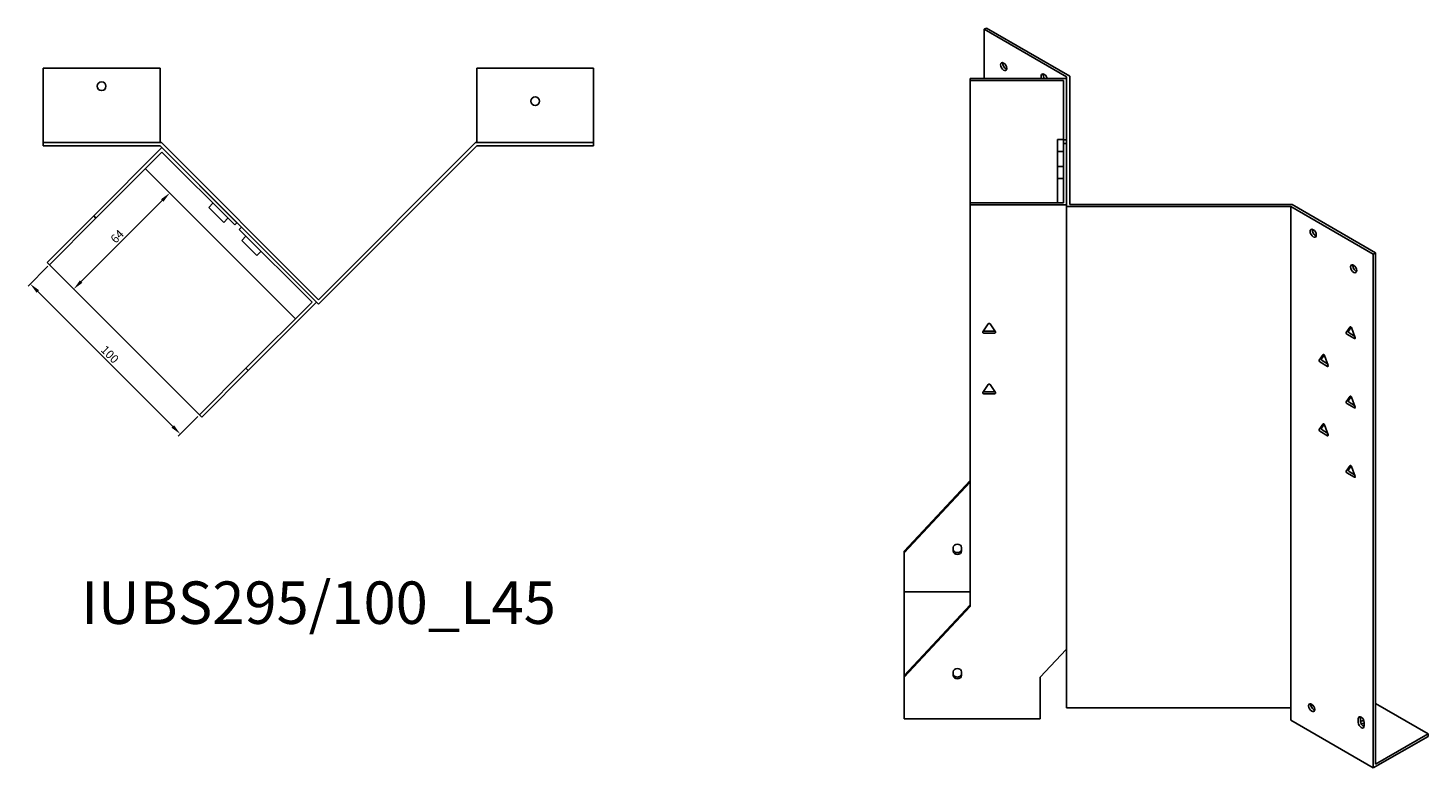
# Model space of a CAD drawing. Units: millimetres. Extents: x 642 to 1579, y 194 to 1225.
# Drawn here: x 919 to 1579, y 194 to 543 of the extents above; entities that cross this region are included whole.
import ezdxf

# ---------------------------------------------------------------- set-up
doc = ezdxf.new("R2010")
doc.units = ezdxf.units.MM
for name, color, linetype, lineweight in [('Dimensions', 1, 'Continuous', 20), ('Part', 7, 'Continuous', 25), ('Text', 7, 'Continuous', 25)]:
    doc.layers.add(name, color=color, linetype=linetype, lineweight=lineweight)
doc.styles.add('EU_style', font='arial.ttf')
doc.dimstyles.new('Dim_2D', dxfattribs={"dimtxt": 4, "dimasz": 5, "dimexe": 1.5, "dimexo": 1, "dimgap": 1, "dimtad": 1, "dimdec": 1, "dimdsep": 46, "dimtxsty": 'EU_style', "dimcen": 2.5, "dimclrd": 256, "dimclre": 256, "dimclrt": 256, "dimadec": 0, "dimazin": 0, "dimtfac": 1, "dimtdec": 1, "dimtmove": 0, "dimatfit": 3, "dimfxl": 1, "dimtolj": 1, "dimtzin": 0, "dimlwd": -1, "dimlwe": -1, "dimarcsym": 0})

# ---------------------------------------------------------------- blocks, each defined once
blk = doc.blocks.new('*D7')
at = {"layer": 'Defpoints', "color": 0, "transparency": 16777216}
for p in [(929.21, 431.18), (920.19, 422.15), (999.92, 360.47)]:
    blk.add_point(p, dxfattribs=at)
at = {"layer": 'Dimensions', "transparency": 16777216}
for p, q in [((928.51, 430.47), (919.13, 421.09)), ((987.36, 354.98), (923.72, 418.62)), ((999.22, 359.76), (989.84, 350.38))]:
    blk.add_line(p, q, dxfattribs=at)
for points in [[(924.31, 419.2), (923.13, 418.03), (920.19, 422.15)], [(987.95, 355.56), (986.77, 354.39), (990.9, 351.44)]]:
    blk.add_solid(points, dxfattribs=at)
at = {"layer": 'Dimensions', "transparency": 16777216, "insert": (957.69, 388.95), "char_height": 4, "attachment_point": 5, "rotation": 315, "style": 'EU_style'}
blk.add_mtext('\\A1;100', dxfattribs=at)
blk = doc.blocks.new('*D8')
at = {"layer": 'Defpoints', "color": 0, "transparency": 16777216}
for p in [(974.47, 476.43), (985.92, 464.98), (929.21, 431.18)]:
    blk.add_point(p, dxfattribs=at)
at = {"layer": 'Dimensions', "transparency": 16777216}
for p, q in [((975.18, 475.72), (986.98, 463.92)), ((944.2, 423.26), (982.38, 461.45)), ((929.92, 430.47), (941.72, 418.67))]:
    blk.add_line(p, q, dxfattribs=at)
for points in [[(981.79, 462.04), (982.97, 460.86), (985.92, 464.98)], [(943.61, 423.85), (944.79, 422.67), (940.66, 419.73)]]:
    blk.add_solid(points, dxfattribs=at)
at = {"layer": 'Dimensions', "transparency": 16777216, "insert": (961.14, 444.51), "char_height": 4, "attachment_point": 5, "rotation": 45, "style": 'EU_style'}
blk.add_mtext('\\A1;64', dxfattribs=at)

msp = doc.modelspace()

# ---------------------------------------------------------------- linework, layer by layer
at = {"layer": 'Part'}
for p, q in [((1370.71, 542.69), (1369.65, 542.08)), ((1408.54, 519.63), (1369.65, 542.08)), ((1369.65, 542.08), (1369.65, 518.88)), ((1410.04, 519.99), (1370.71, 542.69)), ((981.33, 523.74), (926.33, 523.74)), ((926.33, 523.74), (926.33, 488.74)), ((981.33, 488.74), (981.33, 523.74)), ((1130.65, 488.74), (1130.65, 523.74)), ((1130.65, 523.74), (1185.65, 523.74)), ((1185.65, 523.74), (1185.65, 488.74)), ((1363.04, 518.88), (1363.04, 518.02)), ((1408.54, 518.88), (1363.04, 518.88)), ((1363.04, 518.02), (1363.04, 460.28)), ((1363.04, 518.02), (1407.04, 518.02)), ((1407.04, 518.02), (1407.04, 490.01)), ((1408.54, 519.63), (1408.54, 458.67)), ((1408.54, 490.01), (1408.54, 518.88)), ((1410.04, 459.54), (1410.04, 519.99)), ((981.96, 488.74), (926.33, 488.74)), ((926.33, 488.74), (926.33, 487.24)), ((1055.99, 414.71), (981.96, 488.74)), ((1055.99, 414.71), (1130.02, 488.74)), ((1130.02, 488.74), (1185.65, 488.74)), ((1185.65, 488.74), (1185.65, 487.24)), ((1407.04, 490.22), (1404.24, 490.22)), ((1404.24, 484.45), (1404.24, 490.22)), ((1407.04, 490.01), (1407.04, 488.28)), ((1407.04, 490.01), (1408.54, 490.01)), ((1408.54, 488.28), (1407.04, 488.28)), ((1407.04, 488.28), (1407.04, 460.28)), ((1408.54, 459.42), (1408.54, 488.28)), ((981.33, 487.24), (926.33, 487.24)), ((982.25, 486.33), (950.07, 454.16)), ((951.13, 453.1), (982.25, 484.21)), ((981.33, 487.24), (1055.99, 412.59)), ((1017.6, 450.98), (982.25, 486.33)), ((982.25, 484.21), (1016.54, 449.91)), ((1130.65, 487.24), (1055.99, 412.59)), ((1130.65, 487.24), (1185.65, 487.24)), ((1407.04, 484.45), (1404.24, 484.45)), ((1404.24, 477.52), (1404.24, 484.45)), ((1045.18, 405.72), (974.47, 476.43)), ((1407.04, 477.52), (1404.24, 477.52)), ((1404.24, 471.75), (1404.24, 477.52)), ((1407.04, 471.75), (1404.24, 471.75)), ((1404.24, 460.28), (1404.24, 471.75)), ((1006.29, 460.17), (1004.31, 458.19)), ((1011.38, 451.12), (1004.31, 458.19)), ((1363.04, 460.28), (1363.04, 459.42)), ((1407.04, 460.28), (1363.04, 460.28)), ((1363.04, 459.42), (1363.04, 270.15)), ((1363.04, 459.42), (1408.54, 459.42)), ((1514.12, 458.67), (1408.54, 458.67)), ((1408.54, 222.54), (1408.54, 458.67)), ((1410.04, 459.54), (1514.74, 459.54)), ((1514.12, 222.54), (1514.12, 458.67)), ((1514.12, 458.67), (1553.01, 436.22)), ((1514.74, 459.54), (1554.07, 436.83)), ((928.15, 432.24), (950.07, 454.16)), ((951.13, 453.1), (929.21, 431.18)), ((950.07, 454.16), (951.13, 453.1)), ((1013.36, 453.1), (1011.38, 451.12)), ((1016.54, 449.91), (1017.6, 450.98)), ((1019.72, 448.85), (1018.66, 447.79)), ((1055.08, 413.5), (1019.72, 448.85)), ((1018.66, 447.79), (1052.96, 413.5)), ((1021.84, 444.61), (1019.86, 442.63)), ((1026.94, 435.56), (1019.86, 442.63)), ((1028.92, 437.54), (1026.94, 435.56)), ((1554.07, 436.83), (1553.01, 436.22)), ((1553.01, 436.22), (1553.01, 194.13)), ((1554.07, 436.83), (1554.07, 195.96)), ((929.21, 431.18), (928.15, 432.24)), ((929.21, 431.18), (999.92, 360.47)), ((1052.96, 413.5), (1021.84, 382.39)), ((1022.9, 381.33), (1055.08, 413.5)), ((1369.01, 399.61), (1371.61, 403.28)), ((1372.47, 403.28), (1375.07, 399.61)), ((1369.44, 399.86), (1374.64, 399.86)), ((1374.64, 398.99), (1369.44, 398.99)), ((1540.26, 399.28), (1542.1, 401.9)), ((1544.24, 396.37), (1540.56, 398.49)), ((1542.61, 401.73), (1541.32, 399.9)), ((1541.63, 399.11), (1544.24, 397.6)), ((1542.71, 401.54), (1544.54, 396.81)), ((1527.53, 386.22), (1529.37, 388.83)), ((1531.51, 383.31), (1527.84, 385.43)), ((1529.88, 388.66), (1528.59, 386.83)), ((1528.9, 386.04), (1531.51, 384.53)), ((1529.98, 388.48), (1531.82, 383.74)), ((999.92, 360.47), (1021.84, 382.39)), ((1022.9, 381.33), (1000.98, 359.4)), ((1021.84, 382.39), (1022.9, 381.33)), ((1369.01, 371.03), (1371.61, 374.7)), ((1369.44, 371.28), (1374.64, 371.28)), ((1374.64, 370.42), (1369.44, 370.42)), ((1372.47, 374.7), (1375.07, 371.03)), ((1540.26, 366.62), (1542.1, 369.24)), ((1544.24, 363.71), (1540.56, 365.83)), ((1542.61, 369.07), (1541.32, 367.24)), ((1541.63, 366.45), (1544.24, 364.94)), ((1542.71, 368.88), (1544.54, 364.15)), ((1000.98, 359.4), (999.92, 360.47)), ((1527.53, 353.56), (1529.37, 356.17)), ((1531.51, 350.65), (1527.84, 352.77)), ((1529.88, 356.01), (1528.59, 354.17)), ((1528.9, 353.38), (1531.51, 351.87)), ((1529.98, 355.82), (1531.82, 351.08)), ((1540.26, 333.96), (1542.1, 336.58)), ((1544.24, 331.05), (1540.56, 333.17)), ((1542.61, 336.41), (1541.32, 334.58)), ((1541.63, 333.79), (1544.24, 332.28)), ((1542.71, 336.22), (1544.54, 331.49)), ((1332.04, 296.31), (1363.04, 329.62)), ((1363.04, 328.75), (1332.04, 295.44)), ((1355.04, 296.34), (1355.04, 297.97)), ((1359.04, 297.97), (1359.04, 296.34)), ((1332.04, 295.44), (1332.04, 296.31)), ((1332.04, 295.44), (1332.04, 277.15)), ((1363.04, 277.15), (1332.04, 277.15)), ((1332.04, 277.15), (1332.04, 237.7)), ((1332.04, 237.7), (1363.04, 271.02)), ((1363.04, 270.15), (1332.04, 236.84)), ((1396.04, 236.84), (1408.27, 249.98)), ((1408.27, 249.98), (1408.54, 249.98)), ((1332.04, 236.84), (1332.04, 237.7)), ((1355.04, 237.74), (1355.04, 239.37)), ((1359.04, 239.37), (1359.04, 237.74)), ((1332.04, 236.84), (1332.04, 217.32)), ((1396.04, 217.32), (1396.04, 236.84)), ((1554.07, 224.54), (1578.82, 210.25)), ((1514.12, 222.54), (1408.54, 222.54)), ((1514.12, 216.58), (1514.12, 222.54)), ((1523.72, 223.35), (1524.53, 223.81)), ((1547, 217.85), (1547, 216.21)), ((1396.04, 217.32), (1332.04, 217.32)), ((1553.01, 194.13), (1514.12, 216.58)), ((1545.94, 215.6), (1545.94, 217.23)), ((1548.77, 215.6), (1548.77, 213.97)), ((1578.82, 209.03), (1553.01, 194.13)), ((1578.82, 210.25), (1554.07, 195.96)), ((1578.82, 210.25), (1578.82, 209.03))]:
    msp.add_line(p, q, dxfattribs=at)
for centre in [(953.83, 515.24), (1158.15, 508.24)]:
    msp.add_circle(centre, 2.05, dxfattribs=at)
for centre in [(1378.84, 524.53), (1524.72, 446.02), (1543.82, 429.28), (1524.02, 222.54)]:
    msp.add_ellipse(centre, major_axis=(-1.03, 1.78), ratio=0.57735, dxfattribs=at)
for centre, major_axis, ratio, start_param, end_param in [((1379.9, 525.14), (1.03, -1.78), 0.57735, 3.685397, 5.739381), ((1397.93, 519.22), (-1.03, 1.78), 0.57735, 4.20998, 7.712889), ((1398.99, 519.83), (1.03, -1.78), 0.57735, 3.685397, 4.922231), ((1525.78, 446.63), (1.03, -1.78), 0.57735, 3.685397, 5.739381), ((1544.88, 429.89), (1.03, -1.78), 0.57735, 3.685397, 5.739381), ((1372.04, 403.08), (0.5, 0), 0.816497, 0.523599, 2.617994), ((1369.44, 399.4), (-0.5, 0), 0.816497, 5.759587, 7.853982), ((1369.44, 400.27), (0.5, 0), 0.816497, 4.249488, 4.712389), ((1374.64, 400.27), (0.5, 0), 0.816497, 4.712389, 5.17529), ((1374.64, 399.4), (0.5, 0), 0.816497, 4.712389, 6.806784), ((1540.56, 398.9), (-0.25, 0.433), 0.57735, 0.261799, 2.356194), ((1541.63, 399.51), (-0.25, 0.433), 0.57735, 0.261799, 2.356194), ((1542.4, 401.52), (-0.25, 0.433), 0.57735, 4.45059, 6.544985), ((1544.24, 396.78), (0.25, -0.433), 0.57735, 5.497787, 7.592182), ((1527.84, 385.84), (-0.25, 0.433), 0.57735, 0.261799, 2.356194), ((1528.9, 386.45), (-0.25, 0.433), 0.57735, 0.261799, 2.356194), ((1529.67, 388.45), (-0.25, 0.433), 0.57735, 4.45059, 6.544985), ((1531.51, 383.72), (0.25, -0.433), 0.57735, 5.497787, 7.592182), ((1369.44, 370.83), (-0.5, 0), 0.816497, 5.759587, 7.853982), ((1369.44, 371.69), (0.5, 0), 0.816497, 4.249488, 4.712389), ((1372.04, 374.5), (0.5, 0), 0.816497, 0.523599, 2.617994), ((1374.64, 371.69), (0.5, 0), 0.816497, 4.712389, 5.17529), ((1374.64, 370.83), (0.5, 0), 0.816497, 4.712389, 6.806784), ((1540.56, 366.24), (-0.25, 0.433), 0.57735, 0.261799, 2.356194), ((1541.63, 366.85), (-0.25, 0.433), 0.57735, 0.261799, 2.356194), ((1542.4, 368.86), (-0.25, 0.433), 0.57735, 4.45059, 6.544985), ((1544.24, 364.12), (0.25, -0.433), 0.57735, 5.497787, 7.592182), ((1529.67, 355.79), (-0.25, 0.433), 0.57735, 4.45059, 6.544985), ((1527.84, 353.18), (-0.25, 0.433), 0.57735, 0.261799, 2.356194), ((1528.9, 353.79), (-0.25, 0.433), 0.57735, 0.261799, 2.356194), ((1531.51, 351.06), (0.25, -0.433), 0.57735, 5.497787, 7.592182), ((1542.4, 336.2), (-0.25, 0.433), 0.57735, 4.45059, 6.544985), ((1540.56, 333.58), (-0.25, 0.433), 0.57735, 0.261799, 2.356194), ((1541.63, 334.2), (-0.25, 0.433), 0.57735, 0.261799, 2.356194), ((1544.24, 331.46), (0.25, -0.433), 0.57735, 5.497787, 7.592182), ((1357.04, 297.97), (-2, 0), 0.816497, 3.141593, 6.283185), ((1357.04, 297.2), (-2, 0), 0.816497, 0, 3.141593), ((1357.04, 296.34), (2, 0), 0.816497, 3.141593, 6.283185), ((1357.04, 239.37), (-2, 0), 0.816497, 3.141593, 6.283185), ((1357.04, 238.6), (-2, 0), 0.816497, 0, 3.141593), ((1357.04, 237.74), (2, 0), 0.816497, 3.141593, 6.283185), ((1525.08, 223.15), (1.03, -1.78), 0.57735, 3.685397, 5.739381), ((1547.35, 216.42), (-1, 1.73), 0.57735, 3.926991, 7.068583), ((1548.41, 217.03), (1, -1.73), 0.57735, 3.700583, 3.926991), ((1547.35, 214.78), (1, -1.73), 0.57735, 3.926991, 7.068583), ((1548.41, 215.4), (1, -1.73), 0.57735, 3.926991, 5.724195), ((1548.41, 215.15), (2.05, 0), 0.57735, 1.456497, 2.325405), ((1548.41, 213.93), (-2.05, 0), 0.57735, 4.539057, 5.258963), ((1548.41, 215.15), (-2.05, 0), 0.57735, 1.419395, 1.744128)]:
    msp.add_ellipse(centre, major_axis=major_axis, ratio=ratio, start_param=start_param, end_param=end_param, dxfattribs=at)

# ---------------------------------------------------------------- texts
at = {"layer": 'Text', "insert": (1055.99, 269.4), "char_height": 20, "width": 343.6746, "attachment_point": 5, "style": 'EU_style'}
msp.add_mtext('{IUBS295/100_L45}', dxfattribs=at)

# ---------------------------------------------------------------- dimensions: what is measured, and where the dimension line sits
at = {"layer": 'Dimensions'}
for p1, p2, distance, picture, middle in [((929.21, 431.18), (974.47, 476.43), -16.19, '*D8', (961.14, 444.51)), ((999.92, 360.47), (929.21, 431.18), 12.76, '*D7', (957.69, 388.95))]:
    dim = msp.add_aligned_dim(p1=p1, p2=p2, distance=distance, dimstyle='Dim_2D', dxfattribs=at)
    dim.commit()
    dim.dimension.update_dxf_attribs({"geometry": picture, "text_midpoint": middle})

doc.saveas('drawing.dxf')
